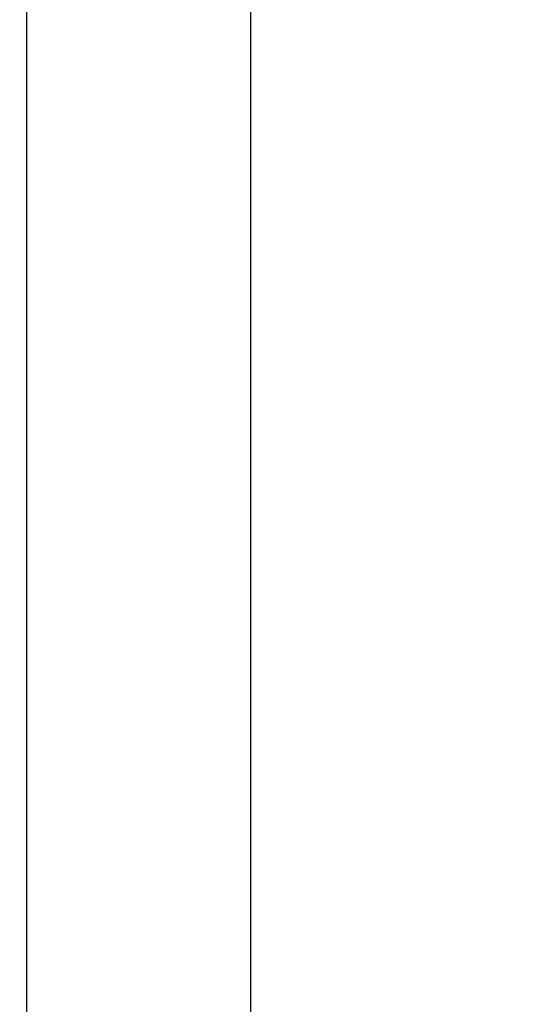
# Paper-space layout 'Blatt2' of a CAD drawing. Units: millimetres. Extents: x 0 to 5940, y 0 to 4200.
# Drawn here: x 1399 to 1473, y 3080 to 3225 of the extents above; entities that cross this region are included whole.
import ezdxf

# ---------------------------------------------------------------- set-up
doc = ezdxf.new("R2010")
doc.units = ezdxf.units.MM
doc.layers.add('1', color=7, linetype='Continuous')
doc.styles.add('SLDTEXTSTYLE1', font='TXT', dxfattribs={"width": 0.605})
doc.dimstyles.new('SLDDIMSTYLE0', dxfattribs={"dimtxt": 35, "dimasz": 25, "dimexe": 0, "dimexo": 0.0625, "dimgap": 8.75, "dimtad": 1, "dimdec": 1, "dimrnd": 1e-09, "dimzin": 4, "dimdsep": 46, "dimtxsty": 'SLDTEXTSTYLE1', "dimsah": 1, "dimcen": 0.09, "dimadec": 0, "dimazin": 1, "dimtfac": 1, "dimtdec": 1, "dimtofl": 0, "dimtmove": 0, "dimatfit": 3, "dimfxl": 1, "dimfrac": 2, "dimtolj": 1, "dimtzin": 12, "dimarcsym": 0})

# ---------------------------------------------------------------- blocks, each defined once
blk = doc.blocks.new('_D_7')
at = {"layer": '1', "ltscale": 10}
for p, q in [((508.84, 2887.24), (508.84, 3872.36)), ((2265.04, 2883.69), (2265.04, 3872.36)), ((508.84, 3862.36), (2265.04, 3862.36))]:
    blk.add_line(p, q, dxfattribs=at)
for points in [[(508.84, 3862.36), (533.84, 3858.36), (533.84, 3866.36)], [(2265.04, 3862.36), (2240.04, 3866.36), (2240.04, 3858.36)]]:
    blk.add_solid(points, dxfattribs=at)
at = {"layer": '1', "ltscale": 10, "char_height": 35, "attachment_point": 1, "style": 'SLDTEXTSTYLE1'}
for s, insert in [('F(6-70) ca. 1400', (1209.24, 4014.91)), ('F(6-80) ca. 1800', (1209.24, 3961.2)), ('F(6-90)', (1209.24, 3907.48)), ('ca. 1900', (1380.16, 3907.48))]:
    blk.add_mtext(s, dxfattribs=dict(at, insert=insert))

psp = doc.layouts.new('Blatt2')

# ---------------------------------------------------------------- linework, layer by layer
at = {"color": 7, "linetype": 'Continuous', "lineweight": 30, "ltscale": 10}
for p, q in [((1399.84, 3443.19), (1399.84, 2943.19)), ((1432.84, 3259.19), (1432.84, 2594.74))]:
    psp.add_line(p, q, dxfattribs=at)

# ---------------------------------------------------------------- dimensions: what is measured, and where the dimension line sits
at = {"layer": '1', "ltscale": 10}
dim = psp.add_linear_dim(base=(2265.04, 3862.36), p1=(508.84, 2877.24), p2=(2265.04, 2873.69), text='F(6-70) ca. 1400\\PF(6-80) ca. 1800\\PF(6-90) <>', dimstyle='SLDDIMSTYLE0', dxfattribs=at)
dim.commit()
dim.dimension.update_dxf_attribs({"geometry": '_D_7', "text_midpoint": (1386.94, 3862.36), "dimtype": 160})

doc.saveas('drawing.dxf')
